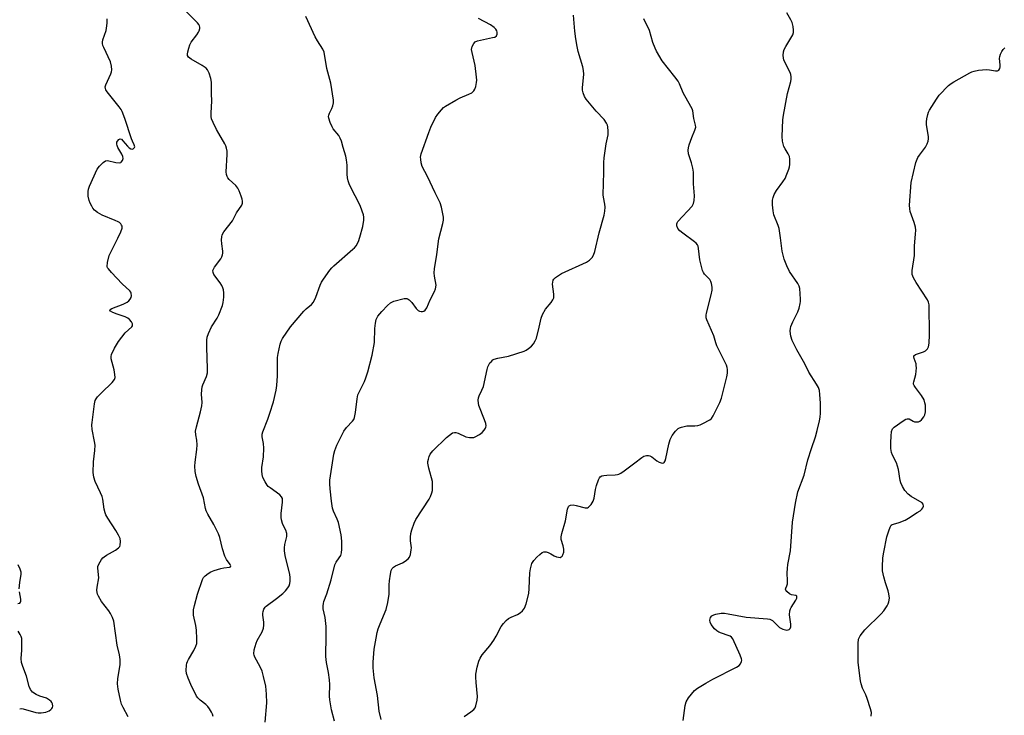
# Model space of a CAD drawing. Units: inches. Extents: x 1195769 to 1201769, y 529457 to 533457.
# Drawn here: x 1200857 to 1201223, y 532714 to 532972 of the extents above; entities that cross this region are included whole.
import ezdxf

# ---------------------------------------------------------------- set-up
doc = ezdxf.new("R2010")
doc.units = ezdxf.units.IN
doc.header["$MEASUREMENT"] = 0
doc.layers.add('Undefined', color=1, linetype='Continuous')

msp = doc.modelspace()

# ---------------------------------------------------------------- linework, layer by layer
at = {"layer": 'Undefined'}
for points, elevation in [([(1200929.1, 532713.55), (1200928.84, 532714.34), (1200928.47, 532715.09), (1200927.77, 532716.31), (1200927.14, 532717.22), (1200926.32, 532718), (1200924.24, 532719.57), (1200923.45, 532720.37), (1200922.96, 532721.04), (1200920.86, 532725.37), (1200919.82, 532727.77), (1200919.26, 532729.41), (1200919.13, 532730.53), (1200919.22, 532732.52), (1200919.36, 532733.35), (1200919.54, 532733.89), (1200919.93, 532734.66), (1200921.92, 532737.94), (1200922.65, 532739.55), (1200923, 532740.65), (1200923.07, 532742.34), (1200922.91, 532745.6), (1200922.67, 532747.3), (1200921.85, 532751.06), (1200921.76, 532751.92), (1200921.81, 532753.05), (1200922.11, 532754.73), (1200923.29, 532758.88), (1200925.13, 532764.36), (1200925.53, 532765.09), (1200926.09, 532765.71), (1200927.2, 532766.6), (1200928.17, 532767.21), (1200929.5, 532767.71), (1200931.99, 532768.4), (1200933.11, 532768.64), (1200935.13, 532768.91), (1200935.49, 532769.09), (1200935.63, 532769.38), (1200935.43, 532769.95), (1200934.06, 532771.73), (1200933.48, 532772.99), (1200932.61, 532775.69), (1200931.6, 532779.93), (1200931.13, 532781.29), (1200929.3, 532784.82), (1200927.07, 532788.56), (1200926.44, 532789.85), (1200926.23, 532790.66), (1200925.49, 532794.67), (1200923.63, 532799.78), (1200922.73, 532802.53), (1200922.41, 532804.48), (1200922.28, 532806.45), (1200922.41, 532807.92), (1200923.07, 532812.62), (1200923.16, 532814.35), (1200923.06, 532816.04), (1200922.7, 532818.03), (1200922.6, 532819.37), (1200922.87, 532821.04), (1200924.38, 532826.61), (1200924.9, 532828.86), (1200924.98, 532829.99), (1200924.8, 532833.12), (1200924.87, 532834.79), (1200925.02, 532835.88), (1200925.27, 532836.66), (1200926.61, 532839.69), (1200926.97, 532841.04), (1200927, 532842.48), (1200926.71, 532850.52), (1200926.72, 532853.16), (1200926.84, 532854.3), (1200927.34, 532855.69), (1200928.52, 532858.12), (1200930.55, 532861.29), (1200931.18, 532862.58), (1200932.5, 532866.09), (1200932.75, 532867.19), (1200933.02, 532869.13), (1200933.07, 532870.8), (1200932.88, 532871.87), (1200932.64, 532872.65), (1200932.26, 532873.46), (1200931.64, 532874.49), (1200929.33, 532877.56), (1200929.04, 532878.31), (1200929.02, 532879.06), (1200929.19, 532879.57), (1200929.62, 532880.3), (1200931.89, 532883.4), (1200932.27, 532884.14), (1200932.54, 532884.89), (1200932.64, 532885.41), (1200932.65, 532886.21), (1200932.29, 532888.96), (1200932.2, 532890.4), (1200932.25, 532891.54), (1200932.44, 532892.25), (1200933.1, 532893.38), (1200936.26, 532897.45), (1200937.69, 532900.41), (1200939.69, 532903.29), (1200939.93, 532904.01), (1200939.97, 532904.73), (1200939.81, 532905.57), (1200939.44, 532906.68), (1200938.7, 532908.61), (1200938.2, 532909.65), (1200937.49, 532910.54), (1200934.98, 532912.85), (1200934.5, 532913.46), (1200934.27, 532913.91), (1200934.06, 532914.62), (1200933.95, 532915.67), (1200934.31, 532922.15), (1200934.25, 532923.31), (1200934.02, 532924.44), (1200933.75, 532925.26), (1200933.38, 532926.05), (1200931.15, 532929.83), (1200930.33, 532931.38), (1200929.04, 532934.01), (1200928.53, 532935.36), (1200928.39, 532936.22), (1200928.33, 532937.39), (1200928.65, 532941.99), (1200928.42, 532944.61), (1200928.52, 532948.91), (1200928.27, 532950.32), (1200927.62, 532952.27), (1200927, 532953.57), (1200926.44, 532954.18), (1200925, 532955.14), (1200920.97, 532957.43), (1200919.97, 532958.25), (1200919.62, 532958.84), (1200919.56, 532959.35), (1200919.67, 532960.19), (1200920.02, 532961.62), (1200920.4, 532962.74), (1200920.97, 532963.75), (1200923.07, 532966.55), (1200923.7, 532967.52), (1200923.93, 532968.03), (1200924.11, 532968.83), (1200924.15, 532969.36), (1200924.07, 532969.86), (1200923.83, 532970.33), (1200923.3, 532970.98), (1200918.11, 532976.17)], 324), ([(1200897.5, 532713.43), (1200895.68, 532716.82), (1200895.1, 532718.09), (1200894.7, 532719.51), (1200893.84, 532723.59), (1200893.55, 532725.64), (1200893.69, 532727.65), (1200894.65, 532732.65), (1200894.59, 532734.67), (1200894.36, 532736.39), (1200893.53, 532740.01), (1200892.24, 532748.88), (1200891.8, 532750.22), (1200891.05, 532751.7), (1200890.39, 532752.66), (1200887.64, 532756.19), (1200886.52, 532758.16), (1200886.19, 532758.93), (1200886.06, 532759.48), (1200885.99, 532760.35), (1200886.04, 532761.54), (1200886.63, 532764.96), (1200886.6, 532766.02), (1200886.31, 532768.67), (1200886.35, 532769.18), (1200886.63, 532769.98), (1200887.68, 532771.75), (1200888.22, 532772.44), (1200888.64, 532772.82), (1200889.58, 532773.43), (1200892.88, 532775.19), (1200893.94, 532776.04), (1200894.41, 532776.65), (1200894.61, 532777.12), (1200894.74, 532778.44), (1200894.59, 532779.52), (1200894.02, 532780.81), (1200892.97, 532782.57), (1200889.98, 532787.06), (1200889.26, 532788.35), (1200888.98, 532789.12), (1200888.64, 532790.46), (1200888.12, 532794.11), (1200887.88, 532795.21), (1200887.34, 532796.54), (1200885.33, 532800.71), (1200884.76, 532802.3), (1200884.61, 532804.07), (1200884.64, 532807.96), (1200885.19, 532812.24), (1200885.28, 532814.21), (1200885.12, 532815.6), (1200884.25, 532820.04), (1200884.09, 532821.71), (1200884.16, 532822.59), (1200884.62, 532825.54), (1200885.03, 532829.6), (1200885.36, 532830.8), (1200885.71, 532831.45), (1200886.21, 532832.11), (1200887.63, 532833.6), (1200891.61, 532837.49), (1200892.47, 532838.57), (1200892.68, 532839.34), (1200892.64, 532840.48), (1200892.34, 532842.23), (1200891.29, 532846.28), (1200891.23, 532847.13), (1200891.4, 532847.91), (1200892.43, 532850.19), (1200893.94, 532852.64), (1200896.42, 532855.85), (1200898.9, 532858.1), (1200899.14, 532858.51), (1200899.2, 532858.87), (1200899.13, 532859.29), (1200898.76, 532859.96), (1200898.06, 532860.81), (1200897.44, 532861.34), (1200896.45, 532861.81), (1200893.47, 532862.81), (1200891.87, 532863.43), (1200891.04, 532863.93), (1200890.77, 532864.34), (1200890.87, 532864.62), (1200891.45, 532864.98), (1200895.68, 532866.5), (1200897.16, 532867.26), (1200897.79, 532867.73), (1200898.33, 532868.34), (1200898.7, 532869.07), (1200898.81, 532869.58), (1200898.72, 532870.57), (1200898.53, 532871.03), (1200898.2, 532871.48), (1200895.32, 532874.03), (1200891.32, 532878.3), (1200890.21, 532879.61), (1200889.94, 532880.07), (1200889.8, 532880.57), (1200889.9, 532881.97), (1200890.52, 532884.55), (1200891.1, 532885.87), (1200893.72, 532891.04), (1200894.85, 532893.45), (1200895.33, 532894.8), (1200895.32, 532895.51), (1200895.14, 532895.92), (1200894.85, 532896.31), (1200894.3, 532896.81), (1200893.84, 532897.11), (1200892.79, 532897.61), (1200887.91, 532899.58), (1200886.14, 532900.6), (1200885.01, 532901.49), (1200884.48, 532902.18), (1200884.03, 532902.94), (1200883.48, 532904), (1200883.06, 532905.02), (1200882.75, 532906.68), (1200882.7, 532908.4), (1200882.87, 532909.22), (1200883.27, 532910.29), (1200886.11, 532916.59), (1200886.89, 532917.77), (1200888.27, 532919.18), (1200889.14, 532919.77), (1200889.85, 532919.88), (1200893.03, 532919.15), (1200894.34, 532919.03), (1200894.79, 532919.14), (1200894.99, 532919.26), (1200895.46, 532919.85), (1200895.7, 532920.59), (1200895.58, 532921.41), (1200895.22, 532922.18), (1200893.74, 532924.7), (1200893.42, 532925.44), (1200893.31, 532925.94), (1200893.41, 532926.64), (1200893.63, 532927.09), (1200894.07, 532927.65), (1200894.58, 532927.92), (1200895.1, 532927.73), (1200895.62, 532927.21), (1200897.28, 532925.13), (1200897.88, 532924.56), (1200898.52, 532924.17), (1200899.02, 532924.12), (1200899.45, 532924.25), (1200899.93, 532924.64), (1200900.02, 532925), (1200899.83, 532925.63), (1200899.12, 532927.03), (1200898.8, 532927.85), (1200896.38, 532935.42), (1200895.33, 532938.02), (1200894.91, 532938.77), (1200894.22, 532939.74), (1200889.76, 532945.4), (1200889.3, 532946.12), (1200889.1, 532946.63), (1200889.06, 532947.15), (1200889.27, 532947.96), (1200891.17, 532951.99), (1200891.41, 532952.78), (1200891.52, 532953.56), (1200891.41, 532954.92), (1200890.99, 532956.54), (1200888.49, 532961.76), (1200888.17, 532962.55), (1200888, 532963.33), (1200888, 532963.83), (1200888.16, 532964.64), (1200889.34, 532968.14), (1200889.69, 532969.8), (1200889.78, 532970.94), (1200889.78, 532972.43)], 322), ([(1200948.43, 532711.35), (1200949, 532718.62), (1200948.84, 532721.84), (1200948.59, 532724.76), (1200947.81, 532728.39), (1200947.28, 532730.33), (1200946.58, 532731.96), (1200944.59, 532735.55), (1200944.33, 532736.3), (1200944.24, 532736.79), (1200944.36, 532738.18), (1200944.99, 532740.69), (1200945.45, 532741.72), (1200947.29, 532744.94), (1200947.78, 532746.28), (1200947.89, 532747.38), (1200947.88, 532748.5), (1200947.48, 532751.1), (1200947.47, 532751.68), (1200947.63, 532752.51), (1200947.94, 532753.31), (1200948.39, 532754.03), (1200948.78, 532754.44), (1200952.58, 532757.25), (1200954.88, 532759.17), (1200955.92, 532760.19), (1200956.82, 532761.27), (1200957.25, 532762.02), (1200957.54, 532762.85), (1200957.66, 532763.68), (1200957.66, 532765.12), (1200957.52, 532766.25), (1200955.8, 532773.24), (1200955.5, 532774.95), (1200955.52, 532776.11), (1200955.67, 532777.28), (1200956.43, 532780.35), (1200956.41, 532781.41), (1200956.05, 532782.69), (1200955.17, 532784.29), (1200954.83, 532785.11), (1200954.42, 532786.53), (1200954.27, 532787.4), (1200954.32, 532788.81), (1200954.84, 532793.08), (1200954.85, 532793.93), (1200954.77, 532794.47), (1200954.48, 532795.07), (1200953.83, 532795.76), (1200950.19, 532798.32), (1200949.52, 532798.88), (1200949.12, 532799.32), (1200948.34, 532800.58), (1200947.57, 532802.19), (1200947.27, 532803.3), (1200947.1, 532804.72), (1200947.16, 532805.87), (1200947.76, 532809.9), (1200947.89, 532813.11), (1200947.81, 532814.85), (1200947.24, 532817.32), (1200947.23, 532818.33), (1200947.47, 532819.12), (1200949.4, 532823.84), (1200950.16, 532826.08), (1200951.44, 532830.27), (1200952.46, 532834.68), (1200952.72, 532836.39), (1200952.9, 532839.93), (1200952.97, 532842.29), (1200952.94, 532846.73), (1200953.18, 532848.18), (1200953.96, 532851.65), (1200954.29, 532852.77), (1200954.8, 532853.81), (1200957.73, 532858.13), (1200962.79, 532864), (1200963.59, 532864.76), (1200965.59, 532866.39), (1200966.36, 532867.26), (1200967.22, 532869.13), (1200968.78, 532873.58), (1200969.24, 532874.66), (1200970, 532875.88), (1200972.39, 532879.18), (1200973.11, 532880.04), (1200973.91, 532880.82), (1200980.97, 532886.9), (1200981.58, 532887.51), (1200982.11, 532888.2), (1200982.96, 532889.75), (1200983.55, 532891.41), (1200984.68, 532895.39), (1200985, 532897.68), (1200985.03, 532898.81), (1200984.89, 532899.67), (1200983.78, 532902.75), (1200983.19, 532904.1), (1200981.72, 532906.79), (1200980.33, 532909.65), (1200979.61, 532911.23), (1200979.22, 532912.3), (1200978.97, 532913.42), (1200978.78, 532914.84), (1200978.82, 532918.14), (1200978.59, 532920.06), (1200978.29, 532921.42), (1200977.32, 532924.68), (1200976.7, 532927.07), (1200976.24, 532928.12), (1200975.67, 532929.12), (1200973.67, 532931.67), (1200973.2, 532932.4), (1200972.52, 532933.99), (1200972.01, 532935.62), (1200971.93, 532936.16), (1200971.97, 532936.68), (1200972.22, 532937.43), (1200973.08, 532939.18), (1200973.47, 532940.19), (1200973.71, 532941.23), (1200973.72, 532942.25), (1200972.76, 532948.52), (1200971.28, 532954.05), (1200970.22, 532960.03), (1200969.75, 532961.18), (1200967.79, 532964.31), (1200966.98, 532965.82), (1200963.48, 532973.3)], 326), ([(1200974.09, 532711.75), (1200973.03, 532715.97), (1200972.38, 532719.69), (1200972.31, 532721.1), (1200972.36, 532725.36), (1200972.28, 532727.1), (1200971.93, 532729.8), (1200971.08, 532733.59), (1200970.88, 532735.81), (1200970.85, 532737.49), (1200971.05, 532741.85), (1200971.02, 532746.87), (1200970.61, 532750.25), (1200969.96, 532753.4), (1200969.91, 532754.54), (1200969.97, 532755.39), (1200970.17, 532756.2), (1200971.28, 532759), (1200972.91, 532764.22), (1200974.21, 532769.81), (1200974.67, 532770.82), (1200975.9, 532772.35), (1200976.42, 532773.25), (1200976.72, 532774.27), (1200976.87, 532775.65), (1200976.89, 532778.56), (1200976.55, 532780.89), (1200975.54, 532785.5), (1200975.05, 532786.79), (1200973.77, 532789.7), (1200973.42, 532790.83), (1200972.96, 532793.46), (1200972.49, 532797.94), (1200972.36, 532799.85), (1200972.41, 532801.25), (1200973.89, 532810.84), (1200974.22, 532812.25), (1200974.98, 532814.15), (1200975.73, 532815.75), (1200977.61, 532819.37), (1200978.55, 532820.81), (1200980.83, 532823.09), (1200981.22, 532823.75), (1200981.5, 532824.5), (1200981.95, 532826.37), (1200982.52, 532831.42), (1200982.8, 532832.87), (1200983.22, 532833.94), (1200985.2, 532837.87), (1200985.79, 532839.21), (1200986.47, 532841.45), (1200988.12, 532847.57), (1200988.93, 532852.33), (1200989.05, 532857.51), (1200989.28, 532859.49), (1200989.57, 532860.86), (1200989.79, 532861.36), (1200990.23, 532862.05), (1200991.63, 532863.78), (1200993.78, 532866.06), (1200994.86, 532867.02), (1200995.36, 532867.32), (1200996.17, 532867.63), (1200999.92, 532868.62), (1201000.47, 532868.69), (1201000.99, 532868.63), (1201001.44, 532868.43), (1201001.86, 532868.12), (1201002.82, 532867.13), (1201004.37, 532864.94), (1201005.16, 532864.14), (1201005.6, 532863.94), (1201006.32, 532863.8), (1201006.8, 532863.82), (1201007.2, 532863.96), (1201007.72, 532864.35), (1201008.31, 532865.19), (1201009.62, 532868.09), (1201011.22, 532871.2), (1201011.62, 532872.27), (1201011.77, 532873.65), (1201011.15, 532876.96), (1201011.13, 532878.15), (1201011.21, 532879.64), (1201012.07, 532885), (1201012.83, 532890.78), (1201014.32, 532896.44), (1201014.5, 532897.71), (1201014.49, 532898.79), (1201013.83, 532902.54), (1201013.35, 532904.15), (1201011.46, 532907.86), (1201008.57, 532913.95), (1201006.63, 532917.6), (1201006.28, 532918.95), (1201006.08, 532920.33), (1201006.07, 532921.16), (1201006.31, 532922.3), (1201009.08, 532930.23), (1201009.9, 532932.24), (1201011.64, 532935.83), (1201012.48, 532937.04), (1201013.75, 532938.67), (1201014.55, 532939.52), (1201015.25, 532940.05), (1201019.09, 532942.29), (1201020.67, 532943.11), (1201023.95, 532944.49), (1201025, 532945.01), (1201025.81, 532945.68), (1201026.23, 532946.33), (1201026.57, 532947.39), (1201026.83, 532948.79), (1201026.88, 532949.65), (1201026.82, 532950.82), (1201026.31, 532955.17), (1201025.14, 532959.96), (1201024.98, 532961.08), (1201025.17, 532962.12), (1201025.74, 532963.31), (1201026.24, 532963.88), (1201027.22, 532964.34), (1201032.71, 532965.47), (1201033.54, 532965.7), (1201034.18, 532966.15), (1201034.45, 532966.76), (1201034.49, 532967.46), (1201034.36, 532967.94), (1201033.92, 532968.63), (1201033.34, 532969.19), (1201031.96, 532970.16), (1201027.57, 532972.55)], 328), ([(1201022.16, 532713.45), (1201024.72, 532715.18), (1201025.78, 532716.04), (1201026.26, 532716.68), (1201026.55, 532717.48), (1201027, 532719.5), (1201027.17, 532720.96), (1201026.64, 532726.09), (1201026.5, 532728.08), (1201026.52, 532729.22), (1201027.09, 532731.79), (1201027.71, 532734.07), (1201028.09, 532735.17), (1201028.87, 532736.4), (1201031.7, 532739.78), (1201033.19, 532741.86), (1201034.09, 532743.31), (1201035.89, 532746.85), (1201036.75, 532748.01), (1201037.79, 532749.07), (1201038.71, 532749.81), (1201039.69, 532750.34), (1201042, 532751.38), (1201042.97, 532751.96), (1201043.83, 532752.75), (1201044.55, 532753.67), (1201045.17, 532755.27), (1201046.2, 532759.21), (1201046.36, 532760.96), (1201046.6, 532766.83), (1201046.79, 532768.29), (1201047.36, 532770.28), (1201048.06, 532771.38), (1201049.17, 532772.62), (1201050.23, 532773.62), (1201051.12, 532774.31), (1201051.82, 532774.63), (1201052.59, 532774.61), (1201053.39, 532774.39), (1201054.42, 532773.91), (1201055.66, 532773.09), (1201056.46, 532772.77), (1201057.26, 532772.58), (1201057.77, 532772.57), (1201058.19, 532772.74), (1201058.54, 532773.06), (1201058.83, 532773.48), (1201059.19, 532774.48), (1201059.21, 532775.57), (1201058.99, 532776.87), (1201058.22, 532779.16), (1201058.14, 532779.68), (1201058.16, 532780.24), (1201058.4, 532781.36), (1201059.77, 532786.18), (1201060.59, 532790.48), (1201060.96, 532791.43), (1201061.22, 532791.73), (1201061.62, 532791.92), (1201062.61, 532792.03), (1201063.74, 532791.85), (1201067.14, 532790.97), (1201067.91, 532791), (1201068.36, 532791.24), (1201069.32, 532792.23), (1201070.09, 532793.45), (1201070.42, 532794.56), (1201070.94, 532797.77), (1201071.27, 532799.19), (1201072.02, 532801.34), (1201072.39, 532802.06), (1201072.72, 532802.45), (1201073.32, 532802.8), (1201074.03, 532802.99), (1201075.2, 532803.09), (1201078.18, 532803.16), (1201079.04, 532803.27), (1201079.58, 532803.45), (1201080.33, 532803.86), (1201081.53, 532804.69), (1201085.59, 532807.62), (1201088.1, 532809.65), (1201088.84, 532810.07), (1201089.85, 532810.31), (1201090.63, 532810.33), (1201091.13, 532810.26), (1201091.85, 532809.93), (1201093.64, 532808.45), (1201094.59, 532807.87), (1201095.32, 532807.63), (1201095.79, 532807.58), (1201096.23, 532807.68), (1201096.42, 532807.81), (1201096.81, 532808.43), (1201097.06, 532809.23), (1201098.13, 532814.63), (1201098.6, 532816.28), (1201099.34, 532817.81), (1201100.59, 532819.37), (1201101.6, 532820.34), (1201102.07, 532820.63), (1201102.84, 532820.93), (1201104.77, 532821.34), (1201107.85, 532821.41), (1201108.95, 532821.53), (1201109.76, 532821.79), (1201110.82, 532822.25), (1201113.37, 532823.57), (1201113.99, 532824.13), (1201114.6, 532825.08), (1201117.08, 532830.04), (1201117.72, 532831.67), (1201119.72, 532839.55), (1201119.91, 532840.9), (1201119.94, 532842.26), (1201119.8, 532843.07), (1201119.49, 532843.88), (1201115.92, 532851.08), (1201115.55, 532852.16), (1201114.85, 532854.74), (1201112.27, 532860.69), (1201112.02, 532861.46), (1201111.96, 532862.46), (1201112.07, 532863.23), (1201113.81, 532870.02), (1201114.18, 532871.74), (1201114.2, 532872.86), (1201113.94, 532874.21), (1201113.69, 532874.99), (1201113.3, 532875.69), (1201111.36, 532877.71), (1201110.95, 532878.31), (1201110.61, 532879.09), (1201109.59, 532883), (1201109.18, 532887.25), (1201109.02, 532888.05), (1201108.82, 532888.54), (1201108.3, 532889.17), (1201107.64, 532889.72), (1201103.32, 532892.84), (1201102.17, 532893.75), (1201101.46, 532894.6), (1201101.14, 532895.59), (1201101.15, 532896.34), (1201101.29, 532896.79), (1201101.54, 532897.26), (1201106.76, 532902.88), (1201107.31, 532903.85), (1201107.56, 532904.97), (1201107.66, 532906.71), (1201107.3, 532911.23), (1201107.24, 532915.58), (1201107, 532917.01), (1201106.53, 532918.99), (1201105.48, 532922.36), (1201105.35, 532923.75), (1201105.4, 532924.58), (1201105.69, 532925.69), (1201106.72, 532928.42), (1201107.84, 532931.1), (1201108.11, 532932.18), (1201108.05, 532932.93), (1201107.44, 532935.43), (1201107.03, 532938.27), (1201106.75, 532939.08), (1201106.36, 532939.87), (1201103.45, 532944.99), (1201102.11, 532948.28), (1201101.59, 532949.33), (1201100.4, 532950.98), (1201095.73, 532956.92), (1201093.53, 532960.44), (1201093.02, 532961.5), (1201092.22, 532963.71), (1201090.94, 532968.16), (1201088.91, 532972.43)], 332), ([(1201103.46, 532712), (1201104.24, 532717.52), (1201104.59, 532718.91), (1201105.49, 532720.37), (1201107.69, 532723.09), (1201108.83, 532724), (1201111.82, 532725.86), (1201114.51, 532727.36), (1201123.19, 532731.84), (1201124.18, 532732.46), (1201124.72, 532733.02), (1201125.14, 532733.88), (1201125.18, 532734.38), (1201125.08, 532734.92), (1201124.55, 532736.3), (1201121.89, 532742.33), (1201121.39, 532743), (1201120.95, 532743.29), (1201120.2, 532743.62), (1201117.73, 532744.41), (1201116.67, 532744.83), (1201115.94, 532745.27), (1201115.13, 532746.03), (1201113.91, 532747.59), (1201113.47, 532748.55), (1201113.4, 532749.27), (1201113.46, 532749.74), (1201113.66, 532750.23), (1201114.14, 532750.85), (1201114.82, 532751.25), (1201115.63, 532751.48), (1201117.62, 532751.81), (1201118.76, 532751.84), (1201120.18, 532751.64), (1201126.8, 532750.31), (1201134.8, 532749.77), (1201135.65, 532749.58), (1201136.56, 532749.12), (1201137.4, 532748.43), (1201139.23, 532746.56), (1201139.68, 532746.23), (1201140.42, 532745.89), (1201141.47, 532745.63), (1201141.98, 532745.6), (1201142.43, 532745.67), (1201142.83, 532745.85), (1201143.15, 532746.13), (1201143.45, 532746.73), (1201143.45, 532747.83), (1201142.96, 532751.29), (1201143.03, 532752.66), (1201143.26, 532753.43), (1201143.51, 532753.95), (1201145.28, 532756.7), (1201145.61, 532757.46), (1201145.69, 532757.91), (1201145.62, 532758.2), (1201145.26, 532758.44), (1201143.67, 532758.65), (1201142.93, 532759.03), (1201141.87, 532759.95), (1201141.57, 532760.35), (1201141.44, 532760.75), (1201141.54, 532761.15), (1201141.98, 532762.01), (1201142.16, 532762.78), (1201142.19, 532763.91), (1201142.06, 532766.79), (1201142.12, 532768.46), (1201142.29, 532769.86), (1201143.25, 532775.03), (1201144.06, 532785.57), (1201145.08, 532792.66), (1201145.96, 532796.83), (1201148.3, 532803.12), (1201149.77, 532808.8), (1201151.13, 532813.01), (1201152.6, 532817.24), (1201153.24, 532819.69), (1201154.04, 532823.19), (1201154.31, 532824.66), (1201154.38, 532826.08), (1201154.37, 532829.81), (1201154.21, 532833.07), (1201153.99, 532834.52), (1201153.65, 532835.62), (1201152.96, 532836.89), (1201150.12, 532841.35), (1201148.59, 532844.36), (1201145.62, 532849.56), (1201143.96, 532853), (1201143.36, 532854.63), (1201143.24, 532855.47), (1201143.22, 532856.6), (1201143.29, 532857.45), (1201143.45, 532858.24), (1201144.12, 532859.96), (1201146.05, 532863.72), (1201146.48, 532865.07), (1201146.87, 532866.73), (1201147, 532867.56), (1201147.02, 532868.41), (1201146.74, 532872.4), (1201146.55, 532873.21), (1201146.05, 532874.24), (1201142.96, 532878.63), (1201141.96, 532880.78), (1201140.97, 532883.25), (1201140.21, 532886.27), (1201139.6, 532891.12), (1201139.03, 532894.66), (1201138.71, 532895.77), (1201137.14, 532899.72), (1201136.87, 532901.13), (1201136.61, 532903.42), (1201136.57, 532904.27), (1201136.64, 532905.1), (1201136.88, 532906.16), (1201137.27, 532907.23), (1201138.07, 532908.77), (1201140.49, 532911.98), (1201141.26, 532913.18), (1201141.98, 532914.77), (1201142.72, 532916.67), (1201142.96, 532917.5), (1201143.05, 532918.34), (1201143.04, 532920.31), (1201142.86, 532921.4), (1201142.45, 532922.36), (1201141.25, 532924.15), (1201140.79, 532925.11), (1201140.31, 532927.07), (1201140.17, 532928.81), (1201140.5, 532935), (1201140.68, 532936.75), (1201142.13, 532944.78), (1201143.46, 532949.19), (1201143.58, 532950.03), (1201143.58, 532950.89), (1201143.46, 532951.73), (1201143.18, 532952.53), (1201140.84, 532957.15), (1201140.63, 532957.96), (1201140.59, 532958.82), (1201140.73, 532960.25), (1201140.96, 532961.08), (1201141.5, 532962.14), (1201144.1, 532966.53), (1201144.39, 532967.33), (1201144.43, 532968.18), (1201144.24, 532969.63), (1201143.88, 532971.06), (1201143.37, 532972.13), (1201141.89, 532974.73)], 334), ([(1201173.16, 532713.62), (1201173.28, 532714.98), (1201173.01, 532716.36), (1201171.77, 532720.21), (1201171.26, 532721.56), (1201170.03, 532724.03), (1201169.5, 532725.59), (1201169.25, 532726.69), (1201168.37, 532733.56), (1201168.4, 532740.59), (1201168.54, 532742.17), (1201168.7, 532742.67), (1201169.1, 532743.39), (1201170.81, 532745.61), (1201176.91, 532751.62), (1201177.91, 532752.7), (1201179.11, 532754.54), (1201179.47, 532755.27), (1201179.74, 532756.08), (1201179.97, 532757.46), (1201179.81, 532759.08), (1201179.55, 532760.15), (1201178.5, 532763.11), (1201177.91, 532765.34), (1201177.42, 532767.59), (1201177.36, 532769.01), (1201177.55, 532772.44), (1201177.86, 532774.45), (1201179.05, 532780.22), (1201179.73, 532782.47), (1201180.24, 532783.81), (1201180.68, 532784.48), (1201181.05, 532784.75), (1201181.48, 532784.94), (1201183.66, 532785.55), (1201185.77, 532786.41), (1201187.05, 532787.12), (1201190.34, 532789.17), (1201191.34, 532789.83), (1201191.99, 532790.4), (1201192.41, 532790.99), (1201192.64, 532791.62), (1201192.56, 532792.29), (1201192.1, 532792.84), (1201188.1, 532795.2), (1201186.91, 532796.08), (1201185.75, 532797.39), (1201184.81, 532798.89), (1201184.2, 532800.23), (1201183.96, 532801.07), (1201183.35, 532805.12), (1201183.03, 532806.46), (1201182.57, 532807.65), (1201181.12, 532810.46), (1201180.71, 532811.51), (1201180.52, 532812.92), (1201180.48, 532815.25), (1201180.58, 532817.55), (1201180.8, 532819.26), (1201181.15, 532820.28), (1201181.7, 532820.89), (1201185.11, 532823.26), (1201186.1, 532823.84), (1201186.59, 532824.01), (1201187.34, 532823.96), (1201188.8, 532823.06), (1201189.26, 532822.88), (1201190.3, 532822.82), (1201190.81, 532822.91), (1201191.29, 532823.09), (1201191.91, 532823.6), (1201192.75, 532824.71), (1201193.11, 532825.46), (1201193.33, 532826.54), (1201193.4, 532827.94), (1201193.33, 532829.11), (1201193.18, 532829.98), (1201192.82, 532831), (1201191.94, 532832.67), (1201189.61, 532835.58), (1201189.16, 532836.3), (1201188.97, 532836.8), (1201188.94, 532837.26), (1201189.01, 532837.77), (1201189.76, 532840.42), (1201189.99, 532842.97), (1201189.96, 532843.8), (1201189.86, 532844.34), (1201189.13, 532846.33), (1201189.01, 532847.03), (1201189.09, 532847.42), (1201189.6, 532847.86), (1201192.61, 532848.9), (1201193.39, 532849.28), (1201194.15, 532849.97), (1201194.47, 532850.68), (1201194.68, 532852.06), (1201194.88, 532855.2), (1201194.71, 532866.28), (1201194.52, 532867.33), (1201194.16, 532868.12), (1201189.85, 532874.56), (1201188.94, 532876.3), (1201188.48, 532877.6), (1201188.42, 532878.16), (1201188.47, 532879.03), (1201189.31, 532884.55), (1201189.35, 532888.25), (1201189.71, 532892.56), (1201189.76, 532893.99), (1201189.6, 532895.13), (1201189.13, 532896.84), (1201187.71, 532900.88), (1201187.52, 532901.95), (1201187.44, 532903.33), (1201188.08, 532911.75), (1201189.75, 532919.12), (1201190.47, 532920.92), (1201191.11, 532921.87), (1201193.37, 532924.83), (1201194.01, 532926.04), (1201194.38, 532927.06), (1201194.47, 532927.9), (1201194.43, 532928.77), (1201193.76, 532933.11), (1201193.71, 532934.24), (1201193.86, 532935.34), (1201194.23, 532936.98), (1201194.5, 532937.77), (1201194.9, 532938.57), (1201197.46, 532942.61), (1201198.5, 532944.07), (1201201.96, 532947.71), (1201202.86, 532948.46), (1201203.86, 532949.08), (1201209.77, 532952.4), (1201210.55, 532952.79), (1201211.37, 532953.07), (1201213.09, 532953.35), (1201216, 532953.61), (1201217.15, 532953.54), (1201219.33, 532953.1), (1201220.12, 532953.19), (1201220.52, 532953.42), (1201220.89, 532953.96), (1201221.05, 532954.63), (1201221.06, 532955.4), (1201220.81, 532957.68), (1201220.9, 532958.51), (1201221.21, 532959.33), (1201221.75, 532960.38), (1201222.22, 532961.11), (1201222.79, 532961.7)], 336), ([(1200857.18, 532760.89), (1200857.34, 532763.23), (1200857.83, 532766.28), (1200857.82, 532767.08), (1200857.49, 532768.16), (1200856.71, 532769.74)], 320), ([(1200856.65, 532755.41), (1200857.35, 532755.61), (1200857.64, 532755.9), (1200857.78, 532756.3), (1200857.79, 532757.03), (1200857.24, 532759.74)], 320), ([(1200857.31, 532716.38), (1200857.83, 532716.46), (1200858.65, 532716.36), (1200863.32, 532714.94), (1200864.13, 532714.83), (1200865.27, 532714.85), (1200866.98, 532715.11), (1200868.25, 532715.63), (1200868.91, 532716.09), (1200869.26, 532716.47), (1200869.49, 532716.89), (1200869.56, 532717.38), (1200869.44, 532718.16), (1200869.24, 532718.66), (1200868.95, 532719.09), (1200868.39, 532719.62), (1200867.24, 532720.28), (1200864.83, 532721.01), (1200863.4, 532721.65), (1200862.06, 532722.58), (1200861.28, 532723.57), (1200860.88, 532724.61), (1200859.85, 532728.47), (1200858.42, 532732.08), (1200857.96, 532733.6), (1200857.88, 532734.98), (1200858.06, 532738.11), (1200858.11, 532741.28), (1200858.05, 532742.41), (1200857.86, 532743.22), (1200857.5, 532743.98), (1200856.76, 532745.22)], 320)]:
    msp.add_lwpolyline(points, dxfattribs=dict(at, elevation=elevation))
msp.add_polyline3d([(1200991.43, 532712.38, 330), (1200990.73, 532715.46, 330), (1200990, 532721.28, 330), (1200988.82, 532727.88, 330), (1200988.47, 532731.62, 330), (1200988.4, 532733.64, 330), (1200988.87, 532738.53, 330), (1200989.53, 532742.63, 330), (1200989.95, 532744.63, 330), (1200990.36, 532746.03, 330), (1200991.04, 532747.94, 330), (1200993.26, 532753.26, 330), (1200993.86, 532755.76, 330), (1200994.39, 532758.87, 330), (1200994.4, 532762.42, 330), (1200994.5, 532763.84, 330), (1200994.84, 532766.37, 330), (1200995.15, 532767.67, 330), (1200995.49, 532768.38, 330), (1200996.03, 532768.98, 330), (1200996.72, 532769.4, 330), (1200999.28, 532770.59, 330), (1201000.31, 532771.16, 330), (1201001.49, 532772.02, 330), (1201001.99, 532772.67, 330), (1201002.34, 532773.68, 330), (1201002.61, 532775.33, 330), (1201002.63, 532776.16, 330), (1201002.31, 532778.64, 330), (1201002.28, 532780.03, 330), (1201002.39, 532781.41, 330), (1201002.79, 532782.81, 330), (1201003.71, 532785.28, 330), (1201004.3, 532786.62, 330), (1201009.2, 532794.13, 330), (1201009.75, 532795.17, 330), (1201010.21, 532796.5, 330), (1201010.41, 532797.33, 330), (1201010.5, 532798.17, 330), (1201010.52, 532799.59, 330), (1201010.43, 532800.72, 330), (1201009.11, 532805.61, 330), (1201008.75, 532807.57, 330), (1201008.77, 532808.12, 330), (1201008.93, 532808.95, 330), (1201009.27, 532810.04, 330), (1201009.6, 532810.82, 330), (1201010.07, 532811.52, 330), (1201010.65, 532812.16, 330), (1201015.64, 532817.03, 330), (1201016.74, 532817.98, 330), (1201017.92, 532818.73, 330), (1201018.65, 532818.96, 330), (1201019.16, 532818.91, 330), (1201019.94, 532818.65, 330), (1201022.86, 532817.36, 330), (1201024.21, 532817.06, 330), (1201025.28, 532817.01, 330), (1201025.81, 532817.11, 330), (1201026.34, 532817.31, 330), (1201027.89, 532818.17, 330), (1201028.85, 532818.85, 330), (1201029.66, 532819.72, 330), (1201030.11, 532820.46, 330), (1201030.27, 532820.93, 330), (1201030.33, 532821.44, 330), (1201030.26, 532822.22, 330), (1201029.82, 532823.63, 330), (1201027.69, 532828.92, 330), (1201027.48, 532829.77, 330), (1201027.46, 532830.88, 330), (1201027.57, 532831.72, 330), (1201027.78, 532832.53, 330), (1201028.82, 532834.61, 330), (1201029.35, 532835.99, 330), (1201030.76, 532842.28, 330), (1201031.05, 532843.31, 330), (1201031.36, 532844.04, 330), (1201031.79, 532844.71, 330), (1201032.31, 532845.32, 330), (1201032.9, 532845.85, 330), (1201033.35, 532846.12, 330), (1201034.68, 532846.53, 330), (1201038.67, 532847.3, 330), (1201044.46, 532849.1, 330), (1201045.22, 532849.48, 330), (1201046.13, 532850.11, 330), (1201047.2, 532851.01, 330), (1201047.94, 532851.8, 330), (1201048.59, 532852.88, 330), (1201048.99, 532853.98, 330), (1201050.05, 532857.99, 330), (1201050.82, 532861.4, 330), (1201051.27, 532862.75, 330), (1201052.33, 532864.71, 330), (1201054.49, 532867.19, 330), (1201055.12, 532868.13, 330), (1201055.44, 532868.88, 330), (1201055.51, 532869.42, 330), (1201055.48, 532870.27, 330), (1201055.04, 532873.99, 330), (1201055.06, 532874.73, 330), (1201055.22, 532875.4, 330), (1201055.52, 532875.83, 330), (1201056.13, 532876.4, 330), (1201058.31, 532877.89, 330), (1201067.56, 532882.12, 330), (1201068.73, 532882.92, 330), (1201069.69, 532883.89, 330), (1201070.23, 532884.77, 330), (1201070.69, 532886.05, 330), (1201072.3, 532892.96, 330), (1201074.18, 532899.63, 330), (1201074.44, 532901.06, 330), (1201074.53, 532902.49, 330), (1201074.4, 532903.62, 330), (1201073.85, 532906.24, 330), (1201073.78, 532907.09, 330), (1201074.09, 532915.49, 330), (1201074.02, 532919.1, 330), (1201074.19, 532920.83, 330), (1201074.94, 532926.02, 330), (1201075.67, 532929.37, 330), (1201075.69, 532930.76, 330), (1201075.51, 532932.42, 330), (1201075.37, 532932.95, 330), (1201075.03, 532933.69, 330), (1201074.1, 532935.05, 330), (1201071.16, 532938.17, 330), (1201067.44, 532942.66, 330), (1201066.83, 532943.62, 330), (1201066.35, 532944.92, 330), (1201066.11, 532946, 330), (1201066.08, 532946.81, 330), (1201066.57, 532951.86, 330), (1201066.54, 532953.27, 330), (1201066.2, 532954.68, 330), (1201064.52, 532960.27, 330), (1201064.08, 532962.22, 330), (1201063.64, 532965.04, 330), (1201063.3, 532967.9, 330), (1201062.81, 532973.75, 330)], dxfattribs=at)

doc.saveas('drawing.dxf')
